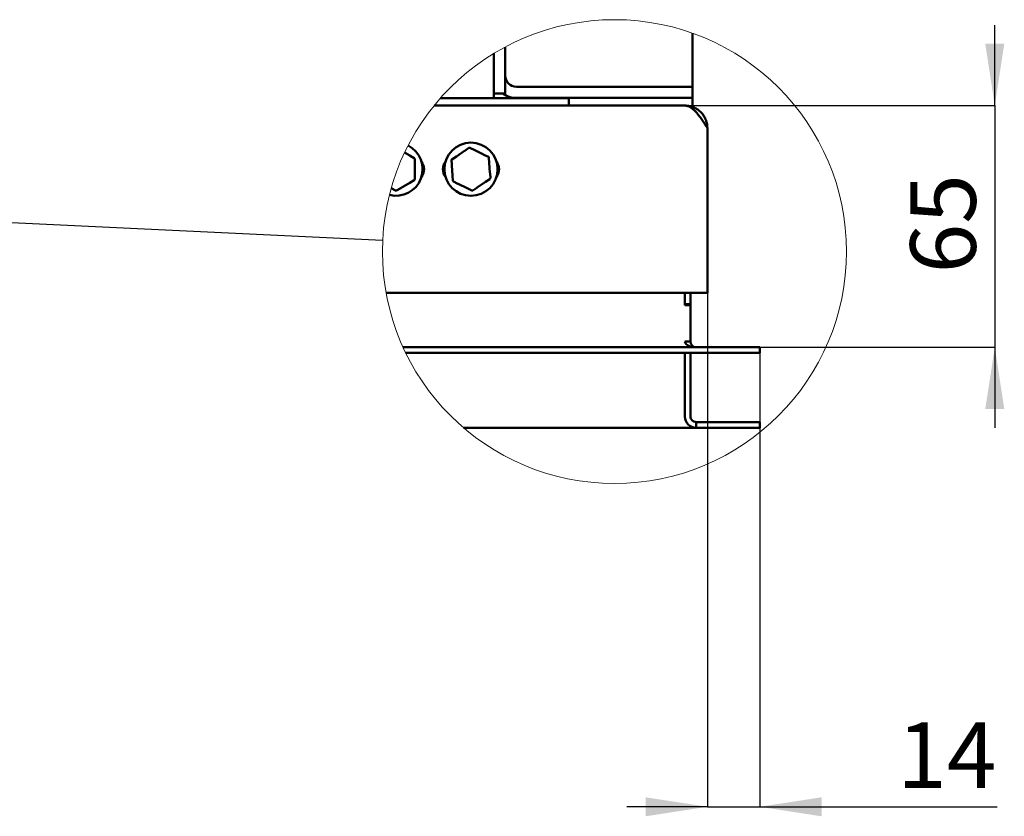
# Model space of a CAD drawing. Units: millimetres. Extents: x 13 to 188, y 12 to 278.
# Drawn here: x 118 to 170, y 20 to 63 of the extents above; entities that cross this region are included whole.
import ezdxf

# ---------------------------------------------------------------- set-up
doc = ezdxf.new("R2010")
doc.units = ezdxf.units.MM
doc.layers.add('FORMAT', color=7, linetype='Continuous')
doc.layers.add('TECH_LIST', color=1, linetype='Continuous')
doc.styles.add('SLDTEXTSTYLE0', font='TXT', dxfattribs={"width": 0.605})
doc.dimstyles.new('SLDDIMSTYLE4', dxfattribs={"dimtxt": 0.18, "dimasz": 3.302, "dimexe": 0, "dimexo": 0.0625, "dimgap": 0, "dimtad": 0, "dimtih": 1, "dimtoh": 1, "dimdec": 0, "dimrnd": 1e-09, "dimzin": 0, "dimdsep": 46, "dimtxsty": 'Standard', "dimblk1": 'NONE', "dimblk2": 'NONE', "dimsah": 1, "dimcen": 0.09, "dimadec": 0, "dimazin": 0, "dimtfac": 3.302, "dimtdec": 0, "dimtofl": 0, "dimtmove": 0, "dimatfit": 3, "dimldrblk": 'NONE', "dimfxl": 0, "dimfrac": 2, "dimtolj": 1, "dimtzin": 0, "dimarcsym": 0})
doc.dimstyles.new('SLDDIMSTYLE5', dxfattribs={"dimtxt": 3.5, "dimasz": 3.302, "dimexe": 0, "dimexo": 0.0625, "dimgap": 0.875, "dimtad": 1, "dimdec": 1, "dimlfac": 5, "dimrnd": 1e-09, "dimzin": 12, "dimdsep": 46, "dimtxsty": 'SLDTEXTSTYLE0', "dimsah": 1, "dimcen": 0.09, "dimadec": 0, "dimazin": 3, "dimtfac": 1, "dimtdec": 1, "dimtmove": 0, "dimatfit": 0, "dimfxl": 0, "dimfrac": 2, "dimtolj": 1, "dimtzin": 12, "dimarcsym": 0})
doc.dimstyles.new('SLDDIMSTYLE6', dxfattribs={"dimtxt": 3.5, "dimasz": 3.302, "dimexe": 0, "dimexo": 0.0625, "dimgap": 0.875, "dimtad": 1, "dimdec": 0, "dimlfac": 5, "dimrnd": 1e-09, "dimzin": 12, "dimdsep": 46, "dimtxsty": 'SLDTEXTSTYLE0', "dimsah": 1, "dimcen": 0.09, "dimadec": 0, "dimazin": 3, "dimtfac": 1, "dimtdec": 1, "dimtmove": 0, "dimatfit": 0, "dimfxl": 0, "dimfrac": 2, "dimtolj": 1, "dimtzin": 12, "dimarcsym": 0})

# ---------------------------------------------------------------- blocks, each defined once
blk = doc.blocks.new('_None')
blk = doc.blocks.new('_D_18')
at = {"layer": 'FORMAT'}
for p, q in [((154.545, 48.31), (154.545, 20.864)), ((157.345, 45.41), (157.345, 20.864)), ((154.545, 20.864), (150.245, 20.864)), ((154.545, 20.864), (157.345, 20.864)), ((157.345, 20.864), (170.019, 20.864))]:
    blk.add_line(p, q, dxfattribs=at)
for points in [[(154.545, 20.864), (151.243, 21.372), (151.243, 20.356)], [(157.345, 20.864), (160.647, 20.356), (160.647, 21.372)]]:
    blk.add_solid(points, dxfattribs=at)
at = {"layer": 'FORMAT', "insert": (164.672, 25.376), "char_height": 3.5, "attachment_point": 1, "style": 'SLDTEXTSTYLE0'}
blk.add_mtext('14', dxfattribs=at)
blk = doc.blocks.new('_D_19')
at = {"layer": 'FORMAT'}
for p, q in [((169.887, 58.31), (169.887, 62.61)), ((153.345, 58.31), (169.887, 58.31)), ((169.887, 58.31), (169.887, 45.41)), ((157.345, 45.41), (169.887, 45.41)), ((169.887, 45.41), (169.887, 41.11))]:
    blk.add_line(p, q, dxfattribs=at)
for points in [[(169.887, 58.31), (170.395, 61.612), (169.379, 61.612)], [(169.887, 45.41), (169.379, 42.108), (170.395, 42.108)]]:
    blk.add_solid(points, dxfattribs=at)
at = {"layer": 'FORMAT', "insert": (165.375, 49.349), "char_height": 3.5, "attachment_point": 1, "rotation": 90, "style": 'SLDTEXTSTYLE0'}
blk.add_mtext('65', dxfattribs=at)

msp = doc.modelspace()

# ---------------------------------------------------------------- linework, layer by layer
at = {"color": 7, "linetype": 'Continuous', "lineweight": 50}
for p, q in [((153.75, 62.175), (153.75, 59.315)), ((143.145, 61.092), (143.145, 58.751)), ((143.15, 58.95), (143.15, 61.095)), ((143.75, 61.437), (143.75, 58.95)), ((143.145, 60.758), (143.15, 60.758)), ((143.145, 59.315), (143.15, 59.315)), ((143.145, 59.31), (143.15, 59.31)), ((143.75, 58.95), (143.15, 58.95)), ((144.35, 59.315), (149.75, 59.315)), ((153.75, 59.315), (149.75, 59.315)), ((153.75, 58.715), (153.75, 59.315)), ((140.3, 58.71), (143.145, 58.71)), ((143.145, 58.71), (143.145, 58.751)), ((143.145, 58.71), (144.245, 58.71)), ((144.245, 58.719), (144.245, 58.71)), ((147.145, 58.71), (144.245, 58.71)), ((149.75, 58.715), (144.35, 58.715)), ((147.145, 58.71), (147.145, 58.31)), ((149.75, 58.715), (153.75, 58.715)), ((153.75, 58.715), (153.75, 58.239)), ((147.145, 58.31), (139.961, 58.31)), ((147.145, 58.31), (153.345, 58.31)), ((154.545, 57.11), (154.545, 48.31)), ((138.656, 55.643), (138.384, 55.8)), ((141.587, 55.888), (141.146, 55.59)), ((141.871, 56.049), (142.125, 55.926)), ((142.603, 55.692), (142.125, 55.926)), ((138.775, 55.56), (138.809, 55.559)), ((138.925, 55.459), (138.925, 55.176)), ((140.912, 55.433), (141.146, 55.59)), ((142.885, 55.527), (142.904, 55.245)), ((142.941, 54.714), (142.904, 55.245)), ((138.925, 54.644), (138.925, 55.176)), ((140.909, 55.106), (140.946, 54.575)), ((138.195, 53.911), (138.656, 54.177)), ((138.9, 54.318), (138.656, 54.177)), ((138.802, 54.261), (138.775, 54.26)), ((138.925, 54.644), (138.925, 54.362)), ((140.966, 54.293), (140.946, 54.575)), ((142.264, 53.932), (142.705, 54.23)), ((142.939, 54.388), (142.705, 54.23)), ((137.9, 53.77), (137.671, 53.902)), ((141.247, 54.128), (141.726, 53.895)), ((141.98, 53.771), (141.726, 53.895)), ((154.545, 48.31), (137.396, 48.31)), ((153.345, 47.71), (153.345, 48.31)), ((153.645, 47.71), (153.645, 48.31)), ((153.645, 47.71), (153.345, 47.71)), ((153.645, 47.71), (153.645, 47.66)), ((153.345, 45.11), (153.345, 41.71)), ((153.645, 45.11), (153.645, 41.71)), ((141.522, 41.11), (153.945, 41.11)), ((153.945, 41.41), (153.945, 41.11)), ((157.345, 41.41), (153.945, 41.41)), ((157.345, 41.11), (153.945, 41.11)), ((157.345, 41.41), (157.345, 41.11))]:
    msp.add_line(p, q, dxfattribs=at)
at = {"color": 7, "linetype": 'Continuous', "lineweight": 50, "flags": 128}
for points in [[(141.587, 55.888), (141.604, 55.9), (141.821, 56.046)], [(138.656, 55.643), (138.674, 55.632), (138.9, 55.502)], [(142.603, 55.692), (142.622, 55.683), (142.857, 55.568)], [(142.941, 54.714), (142.943, 54.694), (142.961, 54.432)], [(141.247, 54.128), (141.229, 54.137), (140.994, 54.252)], [(138.195, 53.911), (138.177, 53.9), (137.95, 53.77)], [(142.264, 53.932), (142.246, 53.92), (142.03, 53.774)]]:
    msp.add_lwpolyline(points, dxfattribs=at)
at = {"color": 7, "linetype": 'Continuous', "lineweight": 18}
msp.add_circle((149.583, 50.512), 12.385, dxfattribs=at)
at = {"color": 7, "linetype": 'Continuous', "lineweight": 50}
msp.add_circle((141.925, 54.91), 1.42, dxfattribs=at)
for centre, radius, start, end in [((144.35, 59.915), 0.6, 180, 269.9997), ((144.35, 59.915), 1.2, 233.4988, 270.0005), ((137.927, 54.909), 1.418, 255.5418, 63.122), ((141.849, 56.004), 0.05, 63.9853, 123.9923), ((138.875, 55.459), 0.05, 359.9997, 60.0068), ((138.775, 54.91), 0.65, 322.0544, 37.9456), ((141.075, 54.91), 0.65, 142.0544, 217.9456), ((140.939, 55.391), 0.05, 123.976, 183.9997), ((142.835, 55.523), 0.05, 3.9755, 63.9995), ((142.775, 54.91), 0.65, 322.0559, 37.9441), ((138.875, 54.362), 0.05, 299.9932, 0.0003), ((141.016, 54.297), 0.05, 183.9926, 243.9786), ((142.911, 54.429), 0.05, 304.0045, 3.9712), ((137.925, 53.813), 0.05, 239.9978, 300.0022), ((142.002, 53.816), 0.05, 243.9873, 303.9893), ((153.945, 41.71), 0.6, 180.0003, 269.9994), ((153.945, 41.71), 0.3, 179.9988, 270.0006)]:
    msp.add_arc(centre, radius, start, end, dxfattribs=at)
for points, knots in [([(153.345, 58.31), (153.396, 58.305), (153.502, 58.295), (153.655, 58.219), (153.805, 58.106), (153.953, 57.955), (154.101, 57.773), (154.249, 57.566), (154.397, 57.343), (154.496, 57.188), (154.545, 57.11)], [0, 0, 0, 0, 0.086475, 0.180386, 0.286675, 0.407242, 0.54156, 0.687435, 0.841572, 1, 1, 1, 1]), ([(154.545, 57.11), (154.542, 57.18), (154.534, 57.321), (154.478, 57.525), (154.388, 57.716), (154.266, 57.889), (154.116, 58.038), (153.942, 58.158), (153.75, 58.246), (153.549, 58.3), (153.412, 58.307), (153.345, 58.31)], [0, 0, 0, 0, 0.1117189, 0.2234375, 0.3351727, 0.4469078, 0.5586422, 0.6703767, 0.7821106, 0.8938452, 1, 1, 1, 1]), ([(140.909, 55.106), (140.909, 55.113), (140.902, 55.207), (140.896, 55.301), (140.89, 55.388)], [0, 0, 0, 0, 0.077831, 1, 1, 1, 1])]:
    msp.add_open_spline(points, degree=3, knots=knots, dxfattribs=at)
at = {"layer": 'TECH_LIST', "linetype": 'Continuous', "lineweight": 50}
for p, q in [((153.345, 47.71), (153.345, 48.31)), ((153.345, 47.66), (153.345, 48.31)), ((153.645, 47.71), (153.645, 48.31)), ((153.645, 47.71), (153.345, 47.71)), ((153.645, 47.66), (153.345, 47.66)), ((153.645, 47.71), (153.645, 47.66)), ((153.645, 45.71), (153.645, 47.66)), ((157.345, 45.41), (138.298, 45.41)), ((153.345, 45.71), (153.645, 45.71)), ((157.345, 45.41), (157.345, 45.11)), ((157.345, 45.11), (138.439, 45.11))]:
    msp.add_line(p, q, dxfattribs=at)
at = {"layer": 'TECH_LIST', "linetype": 'Continuous', "lineweight": 50, "flags": 128}
msp.add_lwpolyline([(153.345, 45.71), (153.353, 45.663), (153.375, 45.617), (153.411, 45.574), (153.46, 45.534), (153.521, 45.498), (153.593, 45.467), (153.673, 45.443), (153.76, 45.425), (153.851, 45.414), (153.945, 45.41)], dxfattribs=at)
at = {"layer": 'TECH_LIST', "linetype": 'Continuous', "lineweight": 50}
msp.add_arc((153.945, 45.71), 0.3, 180.0003, 269.9997, dxfattribs=at)

# ---------------------------------------------------------------- dimensions: what is measured, and where the dimension line sits
at = {"layer": 'FORMAT'}
dim = msp.add_linear_dim(base=(169.887107249, 45.410075975), p1=(153.345305298, 58.310075975), p2=(157.345307444, 45.410075975), angle=90, dimstyle='SLDDIMSTYLE6', dxfattribs=at)
dim.commit()
dim.dimension.update_dxf_attribs({"geometry": '_D_19', "text_midpoint": (169.887107249, 52.022541033), "dimtype": 160})
dim = msp.add_linear_dim(base=(157.345, 20.864), p1=(154.545, 48.31), p2=(157.345, 45.41), dimstyle='SLDDIMSTYLE5', dxfattribs=at)
dim.commit()
dim.dimension.update_dxf_attribs({"geometry": '_D_18', "text_midpoint": (167.345, 20.864), "dimtype": 160})

# ---------------------------------------------------------------- leaders
at = {"color": 7, "linetype": 'Continuous', "lineweight": 18, "has_arrowhead": 0}
msp.add_leader([(137.212, 51.101), (105.659, 52.605)], dimstyle='SLDDIMSTYLE4', dxfattribs=at)

doc.saveas('drawing.dxf')
